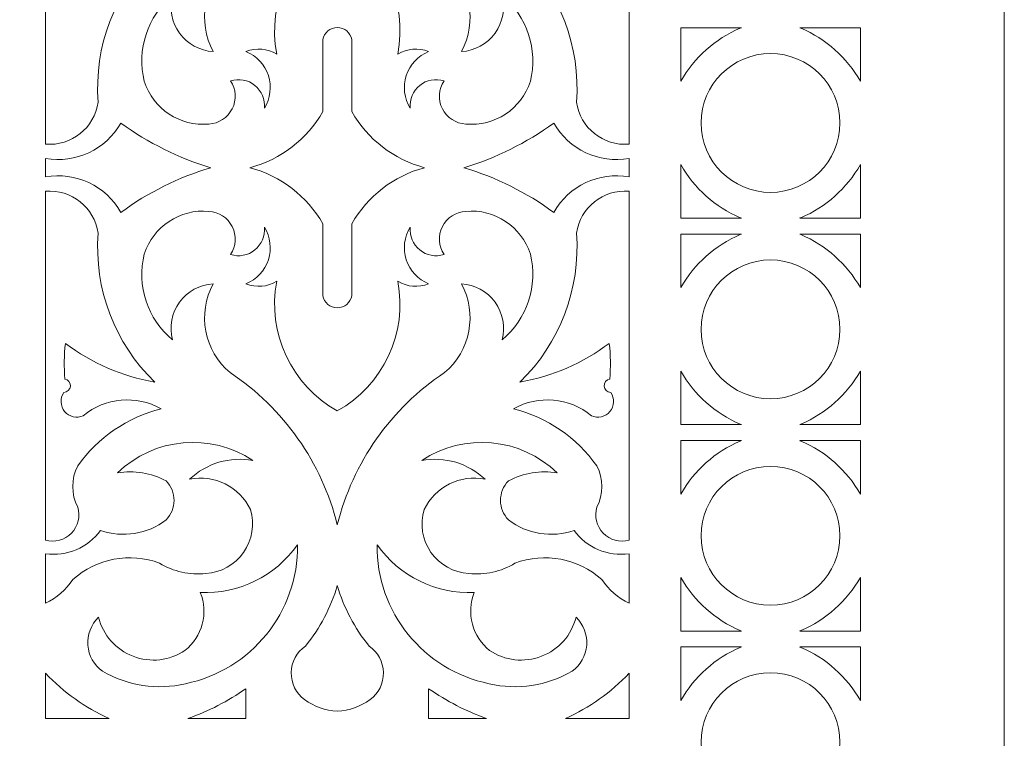
# Model space of a CAD drawing. Units: millimetres. Extents: x -188 to -44, y -113 to 130.
# Drawn here: x -98 to -44, y 60 to 100 of the extents above; entities that cross this region are included whole.
import ezdxf

# ---------------------------------------------------------------- set-up
doc = ezdxf.new("R2010")
doc.units = ezdxf.units.MM
doc.header["$MEASUREMENT"] = 0
doc.layers.add('layer 1', color=7, linetype='Continuous')

msp = doc.modelspace()

# ---------------------------------------------------------------- linework, layer by layer
at = {"layer": 'layer 1', "color": 250, "lineweight": 9}
msp.add_open_spline([(-187.5023, -113.3837), (-187.5023, -113.3837), (-44.0202, -113.3837), (-44.0202, -113.3837), (-44.0202, -113.3837), (-44.0202, -113.3837), (-44.0202, 129.7947), (-44.0202, 129.7947), (-44.0202, 129.7947), (-44.0202, 129.7947), (-187.5023, 129.7947), (-187.5023, 129.7947), (-187.5023, 129.7947), (-187.5023, 129.7947), (-187.5023, -113.3837), (-187.5023, -113.3837)], degree=3, knots=[0, 0, 0, 0, 0.2, 0.2, 0.2, 0.2, 0.4, 0.4, 0.4, 0.4, 0.6, 0.6, 0.6, 0.6, 1, 1, 1, 1], dxfattribs=at)
at = {"layer": 'layer 1', "color": 7, "lineweight": 9}
for points, knots in [([(-90.9881, 103.2929), (-93.2002, 101.1498), (-94.346, 98.1349), (-94.1155, 95.0627), (-94.1155, 95.0627), (-94.3164, 93.6408), (-95.5926, 92.6222), (-97.0236, 92.7436), (-97.0236, 92.7436), (-97.0236, 92.7436), (-97.0236, 112.0398), (-97.0236, 112.0398), (-97.0236, 112.0398), (-96.5109, 112.1778), (-95.9638, 112.0275), (-95.5936, 111.647), (-95.5936, 111.647), (-95.2234, 111.2665), (-95.0882, 110.7152), (-95.2404, 110.2062), (-95.2404, 110.2062), (-95.6122, 109.4931), (-95.6122, 108.6428), (-95.2404, 107.9295), (-95.2404, 107.9295), (-94.1328, 106.358), (-92.4969, 105.2386), (-90.6315, 104.7751), (-90.6315, 104.7751), (-92.007, 103.9945), (-93.7224, 104.1477), (-94.9384, 105.1591), (-94.9384, 105.1591), (-95.2949, 105.3191), (-95.7145, 105.2218), (-95.9641, 104.921), (-95.9641, 104.921), (-96.2137, 104.6203), (-96.232, 104.1901), (-96.0087, 103.8698), (-96.0087, 103.8698), (-95.8184, 103.8618), (-95.6641, 103.7133), (-95.65, 103.5239), (-95.65, 103.5239), (-95.6358, 103.3335), (-95.7667, 103.1637), (-95.9538, 103.1284), (-95.9538, 103.1284), (-96.0055, 102.4709), (-95.9962, 101.8098), (-95.9265, 101.1533), (-95.9265, 101.1533), (-94.4734, 102.2487), (-92.7806, 102.9814), (-90.9881, 103.2929)], [0, 0, 0, 0, 0.0666667, 0.0666667, 0.0666667, 0.0666667, 0.1333333, 0.1333333, 0.1333333, 0.1333333, 0.2, 0.2, 0.2, 0.2, 0.2666667, 0.2666667, 0.2666667, 0.2666667, 0.3333333, 0.3333333, 0.3333333, 0.3333333, 0.4, 0.4, 0.4, 0.4, 0.4666667, 0.4666667, 0.4666667, 0.4666667, 0.5333333, 0.5333333, 0.5333333, 0.5333333, 0.6, 0.6, 0.6, 0.6, 0.6666667, 0.6666667, 0.6666667, 0.6666667, 0.7333333, 0.7333333, 0.7333333, 0.7333333, 0.8, 0.8, 0.8, 0.8, 0.8666667, 0.8666667, 0.8666667, 0.8666667, 1, 1, 1, 1]), ([(-70.7962, 103.2929), (-68.5841, 101.1498), (-67.4381, 98.1349), (-67.6689, 95.0627), (-67.6689, 95.0627), (-67.4682, 93.6408), (-66.192, 92.6222), (-64.7607, 92.7436), (-64.7607, 92.7436), (-64.7607, 92.7436), (-64.7607, 112.0398), (-64.7607, 112.0398), (-64.7607, 112.0398), (-65.2732, 112.1778), (-65.8205, 112.0275), (-66.1907, 111.647), (-66.1907, 111.647), (-66.5609, 111.2665), (-66.6961, 110.7152), (-66.5439, 110.2062), (-66.5439, 110.2062), (-66.1722, 109.4931), (-66.1722, 108.6428), (-66.5439, 107.9295), (-66.5439, 107.9295), (-67.6513, 106.358), (-69.2875, 105.2386), (-71.1529, 104.7751), (-71.1529, 104.7751), (-69.7773, 103.9945), (-68.0617, 104.1477), (-66.8456, 105.1591), (-66.8456, 105.1591), (-66.4895, 105.3191), (-66.0696, 105.2218), (-65.8202, 104.921), (-65.8202, 104.921), (-65.5707, 104.6203), (-65.5526, 104.1901), (-65.7759, 103.8698), (-65.7759, 103.8698), (-65.966, 103.8618), (-66.1205, 103.7133), (-66.1343, 103.5239), (-66.1343, 103.5239), (-66.1486, 103.3335), (-66.0179, 103.1637), (-65.8305, 103.1284), (-65.8305, 103.1284), (-65.7791, 102.4709), (-65.7881, 101.8098), (-65.8581, 101.1533), (-65.8581, 101.1533), (-67.3109, 102.2487), (-69.004, 102.9814), (-70.7962, 103.2929)], [0, 0, 0, 0, 0.0666667, 0.0666667, 0.0666667, 0.0666667, 0.1333333, 0.1333333, 0.1333333, 0.1333333, 0.2, 0.2, 0.2, 0.2, 0.2666667, 0.2666667, 0.2666667, 0.2666667, 0.3333333, 0.3333333, 0.3333333, 0.3333333, 0.4, 0.4, 0.4, 0.4, 0.4666667, 0.4666667, 0.4666667, 0.4666667, 0.5333333, 0.5333333, 0.5333333, 0.5333333, 0.6, 0.6, 0.6, 0.6, 0.6666667, 0.6666667, 0.6666667, 0.6666667, 0.7333333, 0.7333333, 0.7333333, 0.7333333, 0.8, 0.8, 0.8, 0.8, 0.8666667, 0.8666667, 0.8666667, 0.8666667, 1, 1, 1, 1]), ([(-71.7842, 100.9612), (-71.5928, 100.2436), (-71.735, 99.4773), (-72.1715, 98.8766), (-72.1715, 98.8766), (-72.6077, 98.2748), (-73.2919, 97.9023), (-74.0334, 97.8615), (-74.0334, 97.8615), (-73.1374, 99.5119), (-73.5272, 101.5657), (-74.9665, 102.7717), (-74.9665, 102.7717), (-77.9245, 104.7404), (-80.039, 107.7456), (-80.8923, 111.1948), (-80.8923, 111.1948), (-81.7459, 107.7456), (-83.8596, 104.7404), (-86.8181, 102.7717), (-86.8181, 102.7717), (-88.2571, 101.5657), (-88.6469, 99.5119), (-87.7507, 97.8615), (-87.7507, 97.8615), (-88.4924, 97.9023), (-89.1764, 98.2748), (-89.6131, 98.8766), (-89.6131, 98.8766), (-90.0493, 99.4773), (-90.1918, 100.2436), (-90.0001, 100.9612), (-90.0001, 100.9612), (-91.3877, 99.8091), (-91.995, 97.9661), (-91.5643, 96.2158), (-91.5643, 96.2158), (-91.0754, 94.6902), (-89.5928, 93.709), (-87.9975, 93.8557), (-87.9975, 93.8557), (-87.4454, 93.8841), (-86.9508, 94.2054), (-86.7015, 94.699), (-86.7015, 94.699), (-86.4517, 95.1919), (-86.486, 95.7813), (-86.7905, 96.2424), (-86.7905, 96.2424), (-86.33, 96.3891), (-85.8271, 96.2945), (-85.4516, 95.991), (-85.4516, 95.991), (-85.0759, 95.6865), (-84.878, 95.215), (-84.9249, 94.7336), (-84.9249, 94.7336), (-84.588, 95.2717), (-84.5065, 95.9308), (-84.7024, 96.5343), (-84.7024, 96.5343), (-84.898, 97.1386), (-85.3515, 97.6234), (-85.9402, 97.8615), (-85.9402, 97.8615), (-85.3836, 98.088), (-84.7523, 98.0375), (-84.2391, 97.7245), (-84.2391, 97.7245), (-84.7829, 100.5825), (-83.4339, 103.468), (-80.8923, 104.8847), (-80.8923, 104.8847), (-78.3504, 103.468), (-77.0017, 100.5825), (-77.5455, 97.7245), (-77.5455, 97.7245), (-77.032, 98.0375), (-76.401, 98.088), (-75.8444, 97.8615), (-75.8444, 97.8615), (-76.4328, 97.6234), (-76.8863, 97.1386), (-77.0822, 96.5343), (-77.0822, 96.5343), (-77.2779, 95.9308), (-77.1963, 95.2717), (-76.8592, 94.7336), (-76.8592, 94.7336), (-76.9061, 95.215), (-76.7085, 95.6865), (-76.3327, 95.991), (-76.3327, 95.991), (-75.9572, 96.2945), (-75.4541, 96.3891), (-74.9938, 96.2424), (-74.9938, 96.2424), (-75.2986, 95.7813), (-75.3324, 95.1919), (-75.0828, 94.699), (-75.0828, 94.699), (-74.8335, 94.2054), (-74.3389, 93.8841), (-73.7868, 93.8557), (-73.7868, 93.8557), (-72.1915, 93.709), (-70.7086, 94.6902), (-70.2203, 96.2158), (-70.2203, 96.2158), (-69.7894, 97.9661), (-70.3966, 99.8091), (-71.7842, 100.9612)], [0, 0, 0, 0, 0.0344828, 0.0344828, 0.0344828, 0.0344828, 0.0689655, 0.0689655, 0.0689655, 0.0689655, 0.1034483, 0.1034483, 0.1034483, 0.1034483, 0.137931, 0.137931, 0.137931, 0.137931, 0.1724138, 0.1724138, 0.1724138, 0.1724138, 0.2068966, 0.2068966, 0.2068966, 0.2068966, 0.2413793, 0.2413793, 0.2413793, 0.2413793, 0.2758621, 0.2758621, 0.2758621, 0.2758621, 0.3103448, 0.3103448, 0.3103448, 0.3103448, 0.3448276, 0.3448276, 0.3448276, 0.3448276, 0.3793103, 0.3793103, 0.3793103, 0.3793103, 0.4137931, 0.4137931, 0.4137931, 0.4137931, 0.4482759, 0.4482759, 0.4482759, 0.4482759, 0.4827586, 0.4827586, 0.4827586, 0.4827586, 0.5172414, 0.5172414, 0.5172414, 0.5172414, 0.5517241, 0.5517241, 0.5517241, 0.5517241, 0.5862069, 0.5862069, 0.5862069, 0.5862069, 0.6206897, 0.6206897, 0.6206897, 0.6206897, 0.6551724, 0.6551724, 0.6551724, 0.6551724, 0.6896552, 0.6896552, 0.6896552, 0.6896552, 0.7241379, 0.7241379, 0.7241379, 0.7241379, 0.7586207, 0.7586207, 0.7586207, 0.7586207, 0.7931034, 0.7931034, 0.7931034, 0.7931034, 0.8275862, 0.8275862, 0.8275862, 0.8275862, 0.862069, 0.862069, 0.862069, 0.862069, 0.8965517, 0.8965517, 0.8965517, 0.8965517, 0.9310345, 0.9310345, 0.9310345, 0.9310345, 1, 1, 1, 1]), ([(-76.0636, 91.4418), (-77.7672, 91.8968), (-79.219, 93.0124), (-80.0967, 94.5415), (-80.0967, 94.5415), (-80.0967, 94.5415), (-80.0967, 98.5199), (-80.0967, 98.5199), (-80.0967, 98.5199), (-80.1601, 98.9084), (-80.499, 99.1906), (-80.8923, 99.1836), (-80.8923, 99.1836), (-81.2853, 99.1906), (-81.6245, 98.9084), (-81.6877, 98.5199), (-81.6877, 98.5199), (-81.6877, 98.5199), (-81.6877, 94.5415), (-81.6877, 94.5415), (-81.6877, 94.5415), (-82.5653, 93.0124), (-84.0171, 91.8968), (-85.7207, 91.4418), (-85.7207, 91.4418), (-84.0171, 90.987), (-82.5653, 89.8713), (-81.6877, 88.3413), (-81.6877, 88.3413), (-81.6877, 88.3413), (-81.6877, 84.3639), (-81.6877, 84.3639), (-81.6877, 84.3639), (-81.6245, 83.9753), (-81.2853, 83.6932), (-80.8923, 83.6992), (-80.8923, 83.6992), (-80.499, 83.6932), (-80.1601, 83.9753), (-80.0967, 84.3639), (-80.0967, 84.3639), (-80.0967, 84.3639), (-80.0967, 88.3413), (-80.0967, 88.3413), (-80.0967, 88.3413), (-79.219, 89.8713), (-77.7672, 90.987), (-76.0636, 91.4418)], [0, 0, 0, 0, 0.0769231, 0.0769231, 0.0769231, 0.0769231, 0.1538462, 0.1538462, 0.1538462, 0.1538462, 0.2307692, 0.2307692, 0.2307692, 0.2307692, 0.3076923, 0.3076923, 0.3076923, 0.3076923, 0.3846154, 0.3846154, 0.3846154, 0.3846154, 0.4615385, 0.4615385, 0.4615385, 0.4615385, 0.5384615, 0.5384615, 0.5384615, 0.5384615, 0.6153846, 0.6153846, 0.6153846, 0.6153846, 0.6923077, 0.6923077, 0.6923077, 0.6923077, 0.7692308, 0.7692308, 0.7692308, 0.7692308, 0.8461538, 0.8461538, 0.8461538, 0.8461538, 1, 1, 1, 1]), ([(-61.9063, 96.2193), (-61.9063, 96.2193), (-61.9056, 99.1826), (-61.9056, 99.1826), (-61.9056, 99.1826), (-61.9056, 99.1826), (-58.5527, 99.1826), (-58.5527, 99.1826), (-58.5527, 99.1826), (-58.5736, 99.173), (-58.5944, 99.1633), (-58.6149, 99.1535), (-58.6149, 99.1535), (-60.004, 98.5623), (-61.1604, 97.5316), (-61.9063, 96.2193)], [0, 0, 0, 0, 0.2, 0.2, 0.2, 0.2, 0.4, 0.4, 0.4, 0.4, 0.6, 0.6, 0.6, 0.6, 1, 1, 1, 1]), ([(-51.9773, 96.2193), (-51.9773, 96.2193), (-51.9778, 99.1826), (-51.9778, 99.1826), (-51.9778, 99.1826), (-51.9778, 99.1826), (-55.3306, 99.1826), (-55.3306, 99.1826), (-55.3306, 99.1826), (-55.31, 99.173), (-55.2892, 99.1633), (-55.2684, 99.1535), (-55.2684, 99.1535), (-53.8795, 98.5623), (-52.7235, 97.5316), (-51.9773, 96.2193)], [0, 0, 0, 0, 0.2, 0.2, 0.2, 0.2, 0.4, 0.4, 0.4, 0.4, 0.6, 0.6, 0.6, 0.6, 1, 1, 1, 1]), ([(-56.9417, 97.7519), (-59.0612, 97.7519), (-60.7796, 96.0334), (-60.7796, 93.9142), (-60.7796, 93.9142), (-60.7796, 91.7939), (-59.0612, 90.0765), (-56.9417, 90.0765), (-56.9417, 90.0765), (-54.8222, 90.0765), (-53.104, 91.7939), (-53.104, 93.9142), (-53.104, 93.9142), (-53.104, 96.0334), (-54.8222, 97.7519), (-56.9417, 97.7519)], [0, 0, 0, 0, 0.2, 0.2, 0.2, 0.2, 0.4, 0.4, 0.4, 0.4, 0.6, 0.6, 0.6, 0.6, 1, 1, 1, 1]), ([(-97.0236, 91.956), (-95.3596, 91.656), (-93.6873, 92.4401), (-92.8536, 93.9107), (-92.8536, 93.9107), (-91.3511, 92.8108), (-89.6715, 91.9763), (-87.8879, 91.4418), (-87.8879, 91.4418), (-89.6715, 90.9075), (-91.3511, 90.072), (-92.8536, 88.9721), (-92.8536, 88.9721), (-93.6873, 90.4437), (-95.3596, 91.2278), (-97.0236, 90.9268), (-97.0236, 90.9268), (-97.0236, 90.9268), (-97.0236, 91.956), (-97.0236, 91.956)], [0, 0, 0, 0, 0.1666667, 0.1666667, 0.1666667, 0.1666667, 0.3333333, 0.3333333, 0.3333333, 0.3333333, 0.5, 0.5, 0.5, 0.5, 0.6666667, 0.6666667, 0.6666667, 0.6666667, 1, 1, 1, 1]), ([(-64.7607, 91.956), (-66.4247, 91.656), (-68.097, 92.4401), (-68.9308, 93.9107), (-68.9308, 93.9107), (-70.4335, 92.8108), (-72.1128, 91.9763), (-73.8964, 91.4418), (-73.8964, 91.4418), (-72.1128, 90.9075), (-70.4335, 90.072), (-68.9308, 88.9721), (-68.9308, 88.9721), (-68.097, 90.4437), (-66.4247, 91.2278), (-64.7607, 90.9268), (-64.7607, 90.9268), (-64.7607, 90.9268), (-64.7607, 91.956), (-64.7607, 91.956)], [0, 0, 0, 0, 0.1666667, 0.1666667, 0.1666667, 0.1666667, 0.3333333, 0.3333333, 0.3333333, 0.3333333, 0.5, 0.5, 0.5, 0.5, 0.6666667, 0.6666667, 0.6666667, 0.6666667, 1, 1, 1, 1]), ([(-61.9063, 91.6083), (-61.9063, 91.6083), (-61.9056, 88.6448), (-61.9056, 88.6448), (-61.9056, 88.6448), (-61.9056, 88.6448), (-58.5527, 88.6448), (-58.5527, 88.6448), (-58.5527, 88.6448), (-58.5736, 88.6545), (-58.5944, 88.6643), (-58.6149, 88.6749), (-58.6149, 88.6749), (-60.004, 89.2661), (-61.1604, 90.2967), (-61.9063, 91.6083)], [0, 0, 0, 0, 0.2, 0.2, 0.2, 0.2, 0.4, 0.4, 0.4, 0.4, 0.6, 0.6, 0.6, 0.6, 1, 1, 1, 1]), ([(-51.9773, 91.6083), (-51.9773, 91.6083), (-51.9778, 88.6448), (-51.9778, 88.6448), (-51.9778, 88.6448), (-51.9778, 88.6448), (-55.3306, 88.6448), (-55.3306, 88.6448), (-55.3306, 88.6448), (-55.31, 88.6545), (-55.2892, 88.6643), (-55.2684, 88.6749), (-55.2684, 88.6749), (-53.8795, 89.2661), (-52.7235, 90.2967), (-51.9773, 91.6083)], [0, 0, 0, 0, 0.2, 0.2, 0.2, 0.2, 0.4, 0.4, 0.4, 0.4, 0.6, 0.6, 0.6, 0.6, 1, 1, 1, 1]), ([(-90.9881, 79.5898), (-93.2002, 81.7332), (-94.346, 84.7486), (-94.1155, 87.82), (-94.1155, 87.82), (-94.3164, 89.242), (-95.5926, 90.2606), (-97.0236, 90.1402), (-97.0236, 90.1402), (-97.0236, 90.1402), (-97.0236, 70.844), (-97.0236, 70.844), (-97.0236, 70.844), (-96.5109, 70.7057), (-95.9638, 70.8562), (-95.5936, 71.236), (-95.5936, 71.236), (-95.2234, 71.6163), (-95.0882, 72.1676), (-95.2404, 72.6765), (-95.2404, 72.6765), (-95.6122, 73.3896), (-95.6122, 74.2399), (-95.2404, 74.9533), (-95.2404, 74.9533), (-94.1328, 76.5247), (-92.4969, 77.6449), (-90.6315, 78.1087), (-90.6315, 78.1087), (-92.007, 78.889), (-93.7224, 78.736), (-94.9384, 77.7247), (-94.9384, 77.7247), (-95.2949, 77.5637), (-95.7145, 77.6617), (-95.9641, 77.9617), (-95.9641, 77.9617), (-96.2137, 78.2627), (-96.232, 78.6936), (-96.0087, 79.0139), (-96.0087, 79.0139), (-95.8184, 79.021), (-95.6641, 79.1697), (-95.65, 79.3598), (-95.65, 79.3598), (-95.6358, 79.5492), (-95.7667, 79.719), (-95.9538, 79.7544), (-95.9538, 79.7544), (-96.0055, 80.4128), (-95.9962, 81.0737), (-95.9265, 81.7294), (-95.9265, 81.7294), (-94.4734, 80.635), (-92.7806, 79.9014), (-90.9881, 79.5898)], [0, 0, 0, 0, 0.0666667, 0.0666667, 0.0666667, 0.0666667, 0.1333333, 0.1333333, 0.1333333, 0.1333333, 0.2, 0.2, 0.2, 0.2, 0.2666667, 0.2666667, 0.2666667, 0.2666667, 0.3333333, 0.3333333, 0.3333333, 0.3333333, 0.4, 0.4, 0.4, 0.4, 0.4666667, 0.4666667, 0.4666667, 0.4666667, 0.5333333, 0.5333333, 0.5333333, 0.5333333, 0.6, 0.6, 0.6, 0.6, 0.6666667, 0.6666667, 0.6666667, 0.6666667, 0.7333333, 0.7333333, 0.7333333, 0.7333333, 0.8, 0.8, 0.8, 0.8, 0.8666667, 0.8666667, 0.8666667, 0.8666667, 1, 1, 1, 1]), ([(-70.7962, 79.5898), (-68.5841, 81.7332), (-67.4381, 84.7486), (-67.6689, 87.82), (-67.6689, 87.82), (-67.4682, 89.242), (-66.192, 90.2606), (-64.7607, 90.1402), (-64.7607, 90.1402), (-64.7607, 90.1402), (-64.7607, 70.844), (-64.7607, 70.844), (-64.7607, 70.844), (-65.2732, 70.7057), (-65.8205, 70.8562), (-66.1907, 71.236), (-66.1907, 71.236), (-66.5609, 71.6163), (-66.6961, 72.1676), (-66.5439, 72.6765), (-66.5439, 72.6765), (-66.1722, 73.3896), (-66.1722, 74.2399), (-66.5439, 74.9533), (-66.5439, 74.9533), (-67.6513, 76.5247), (-69.2875, 77.6449), (-71.1529, 78.1087), (-71.1529, 78.1087), (-69.7773, 78.889), (-68.0617, 78.736), (-66.8456, 77.7247), (-66.8456, 77.7247), (-66.4895, 77.5637), (-66.0696, 77.6617), (-65.8202, 77.9617), (-65.8202, 77.9617), (-65.5707, 78.2627), (-65.5526, 78.6936), (-65.7759, 79.0139), (-65.7759, 79.0139), (-65.966, 79.021), (-66.1205, 79.1697), (-66.1343, 79.3598), (-66.1343, 79.3598), (-66.1486, 79.5492), (-66.0179, 79.719), (-65.8305, 79.7544), (-65.8305, 79.7544), (-65.7791, 80.4128), (-65.7881, 81.0737), (-65.8581, 81.7294), (-65.8581, 81.7294), (-67.3109, 80.635), (-69.004, 79.9014), (-70.7962, 79.5898)], [0, 0, 0, 0, 0.0666667, 0.0666667, 0.0666667, 0.0666667, 0.1333333, 0.1333333, 0.1333333, 0.1333333, 0.2, 0.2, 0.2, 0.2, 0.2666667, 0.2666667, 0.2666667, 0.2666667, 0.3333333, 0.3333333, 0.3333333, 0.3333333, 0.4, 0.4, 0.4, 0.4, 0.4666667, 0.4666667, 0.4666667, 0.4666667, 0.5333333, 0.5333333, 0.5333333, 0.5333333, 0.6, 0.6, 0.6, 0.6, 0.6666667, 0.6666667, 0.6666667, 0.6666667, 0.7333333, 0.7333333, 0.7333333, 0.7333333, 0.8, 0.8, 0.8, 0.8, 0.8666667, 0.8666667, 0.8666667, 0.8666667, 1, 1, 1, 1]), ([(-71.7842, 81.9215), (-71.5928, 82.6402), (-71.735, 83.4055), (-72.1715, 84.0072), (-72.1715, 84.0072), (-72.6077, 84.6079), (-73.2919, 84.9807), (-74.0334, 85.022), (-74.0334, 85.022), (-73.1374, 83.3718), (-73.5272, 81.3181), (-74.9665, 80.1111), (-74.9665, 80.1111), (-77.9245, 78.1431), (-80.039, 75.1381), (-80.8923, 71.689), (-80.8923, 71.689), (-81.7459, 75.1381), (-83.8596, 78.1431), (-86.8181, 80.1111), (-86.8181, 80.1111), (-88.2571, 81.3181), (-88.6469, 83.3718), (-87.7507, 85.022), (-87.7507, 85.022), (-88.4924, 84.9807), (-89.1764, 84.6079), (-89.6131, 84.0072), (-89.6131, 84.0072), (-90.0493, 83.4055), (-90.1918, 82.6402), (-90.0001, 81.9215), (-90.0001, 81.9215), (-91.3877, 83.0736), (-91.995, 84.9169), (-91.5643, 86.668), (-91.5643, 86.668), (-91.0754, 88.1935), (-89.5928, 89.1748), (-87.9975, 89.028), (-87.9975, 89.028), (-87.4454, 88.9997), (-86.9508, 88.6776), (-86.7015, 88.1847), (-86.7015, 88.1847), (-86.4517, 87.6909), (-86.486, 87.1017), (-86.7905, 86.6406), (-86.7905, 86.6406), (-86.33, 86.4947), (-85.8271, 86.5892), (-85.4516, 86.8927), (-85.4516, 86.8927), (-85.0759, 87.1962), (-84.878, 87.6688), (-84.9249, 88.1491), (-84.9249, 88.1491), (-84.588, 87.6121), (-84.5065, 86.9519), (-84.7024, 86.3484), (-84.7024, 86.3484), (-84.898, 85.7452), (-85.3515, 85.2593), (-85.9402, 85.022), (-85.9402, 85.022), (-85.3836, 84.7948), (-84.7523, 84.846), (-84.2391, 85.1592), (-84.2391, 85.1592), (-84.7829, 82.3003), (-83.4339, 79.4155), (-80.8923, 77.9988), (-80.8923, 77.9988), (-78.3504, 79.4155), (-77.0017, 82.3003), (-77.5455, 85.1592), (-77.5455, 85.1592), (-77.032, 84.846), (-76.401, 84.7948), (-75.8444, 85.022), (-75.8444, 85.022), (-76.4328, 85.2593), (-76.8863, 85.7452), (-77.0822, 86.3484), (-77.0822, 86.3484), (-77.2779, 86.9519), (-77.1963, 87.6121), (-76.8592, 88.1491), (-76.8592, 88.1491), (-76.9061, 87.6688), (-76.7085, 87.1962), (-76.3327, 86.8927), (-76.3327, 86.8927), (-75.9572, 86.5892), (-75.4541, 86.4947), (-74.9938, 86.6406), (-74.9938, 86.6406), (-75.2986, 87.1017), (-75.3324, 87.6909), (-75.0828, 88.1847), (-75.0828, 88.1847), (-74.8335, 88.6776), (-74.3389, 88.9997), (-73.7868, 89.028), (-73.7868, 89.028), (-72.1915, 89.1748), (-70.7086, 88.1935), (-70.2203, 86.668), (-70.2203, 86.668), (-69.7894, 84.9169), (-70.3966, 83.0736), (-71.7842, 81.9215)], [0, 0, 0, 0, 0.0344828, 0.0344828, 0.0344828, 0.0344828, 0.0689655, 0.0689655, 0.0689655, 0.0689655, 0.1034483, 0.1034483, 0.1034483, 0.1034483, 0.137931, 0.137931, 0.137931, 0.137931, 0.1724138, 0.1724138, 0.1724138, 0.1724138, 0.2068966, 0.2068966, 0.2068966, 0.2068966, 0.2413793, 0.2413793, 0.2413793, 0.2413793, 0.2758621, 0.2758621, 0.2758621, 0.2758621, 0.3103448, 0.3103448, 0.3103448, 0.3103448, 0.3448276, 0.3448276, 0.3448276, 0.3448276, 0.3793103, 0.3793103, 0.3793103, 0.3793103, 0.4137931, 0.4137931, 0.4137931, 0.4137931, 0.4482759, 0.4482759, 0.4482759, 0.4482759, 0.4827586, 0.4827586, 0.4827586, 0.4827586, 0.5172414, 0.5172414, 0.5172414, 0.5172414, 0.5517241, 0.5517241, 0.5517241, 0.5517241, 0.5862069, 0.5862069, 0.5862069, 0.5862069, 0.6206897, 0.6206897, 0.6206897, 0.6206897, 0.6551724, 0.6551724, 0.6551724, 0.6551724, 0.6896552, 0.6896552, 0.6896552, 0.6896552, 0.7241379, 0.7241379, 0.7241379, 0.7241379, 0.7586207, 0.7586207, 0.7586207, 0.7586207, 0.7931034, 0.7931034, 0.7931034, 0.7931034, 0.8275862, 0.8275862, 0.8275862, 0.8275862, 0.862069, 0.862069, 0.862069, 0.862069, 0.8965517, 0.8965517, 0.8965517, 0.8965517, 0.9310345, 0.9310345, 0.9310345, 0.9310345, 1, 1, 1, 1]), ([(-61.9063, 84.8081), (-61.9063, 84.8081), (-61.9056, 87.7714), (-61.9056, 87.7714), (-61.9056, 87.7714), (-61.9056, 87.7714), (-58.5527, 87.7714), (-58.5527, 87.7714), (-58.5527, 87.7714), (-58.5736, 87.7616), (-58.5944, 87.7521), (-58.6149, 87.7413), (-58.6149, 87.7413), (-60.004, 87.1503), (-61.1604, 86.1194), (-61.9063, 84.8081)], [0, 0, 0, 0, 0.2, 0.2, 0.2, 0.2, 0.4, 0.4, 0.4, 0.4, 0.6, 0.6, 0.6, 0.6, 1, 1, 1, 1]), ([(-51.9773, 84.8081), (-51.9773, 84.8081), (-51.9778, 87.7714), (-51.9778, 87.7714), (-51.9778, 87.7714), (-51.9778, 87.7714), (-55.3306, 87.7714), (-55.3306, 87.7714), (-55.3306, 87.7714), (-55.31, 87.7616), (-55.2892, 87.7521), (-55.2684, 87.7413), (-55.2684, 87.7413), (-53.8795, 87.1503), (-52.7235, 86.1194), (-51.9773, 84.8081)], [0, 0, 0, 0, 0.2, 0.2, 0.2, 0.2, 0.4, 0.4, 0.4, 0.4, 0.6, 0.6, 0.6, 0.6, 1, 1, 1, 1]), ([(-56.9417, 86.3396), (-59.0612, 86.3396), (-60.7796, 84.6222), (-60.7796, 82.502), (-60.7796, 82.502), (-60.7796, 80.3827), (-59.0612, 78.6653), (-56.9417, 78.6653), (-56.9417, 78.6653), (-54.8222, 78.6653), (-53.104, 80.3827), (-53.104, 82.502), (-53.104, 82.502), (-53.104, 84.6222), (-54.8222, 86.3396), (-56.9417, 86.3396)], [0, 0, 0, 0, 0.2, 0.2, 0.2, 0.2, 0.4, 0.4, 0.4, 0.4, 0.6, 0.6, 0.6, 0.6, 1, 1, 1, 1]), ([(-61.9063, 80.1969), (-61.9063, 80.1969), (-61.9056, 77.2336), (-61.9056, 77.2336), (-61.9056, 77.2336), (-61.9056, 77.2336), (-58.5527, 77.2336), (-58.5527, 77.2336), (-58.5527, 77.2336), (-58.5736, 77.2433), (-58.5944, 77.2529), (-58.6149, 77.2627), (-58.6149, 77.2627), (-60.004, 77.8546), (-61.1604, 78.8848), (-61.9063, 80.1969)], [0, 0, 0, 0, 0.2, 0.2, 0.2, 0.2, 0.4, 0.4, 0.4, 0.4, 0.6, 0.6, 0.6, 0.6, 1, 1, 1, 1]), ([(-51.9773, 80.1969), (-51.9773, 80.1969), (-51.9778, 77.2336), (-51.9778, 77.2336), (-51.9778, 77.2336), (-51.9778, 77.2336), (-55.3306, 77.2336), (-55.3306, 77.2336), (-55.3306, 77.2336), (-55.31, 77.2433), (-55.2892, 77.2529), (-55.2684, 77.2627), (-55.2684, 77.2627), (-53.8795, 77.8546), (-52.7235, 78.8848), (-51.9773, 80.1969)], [0, 0, 0, 0, 0.2, 0.2, 0.2, 0.2, 0.4, 0.4, 0.4, 0.4, 0.6, 0.6, 0.6, 0.6, 1, 1, 1, 1]), ([(-93.9783, 71.3872), (-92.7512, 70.9588), (-91.3907, 71.1758), (-90.3568, 71.9631), (-90.3568, 71.9631), (-89.7679, 72.5659), (-89.7679, 73.5276), (-90.3568, 74.1303), (-90.3568, 74.1303), (-91.1815, 74.5647), (-92.1257, 74.7195), (-93.0457, 74.5693), (-93.0457, 74.5693), (-91.0182, 76.5247), (-87.905, 76.8097), (-85.5557, 75.255), (-85.5557, 75.255), (-86.8259, 75.484), (-88.1284, 75.0975), (-89.0676, 74.2126), (-89.0676, 74.2126), (-87.6915, 74.4983), (-86.2984, 73.8082), (-85.6932, 72.5393), (-85.6932, 72.5393), (-85.4504, 71.7341), (-85.5893, 70.8615), (-86.0709, 70.1722), (-86.0709, 70.1722), (-86.552, 69.482), (-87.3225, 69.0503), (-88.1623, 69.0006), (-88.1623, 69.0006), (-89.0533, 68.9033), (-89.9512, 69.106), (-90.7137, 69.5758), (-90.7137, 69.5758), (-92.3582, 70.1848), (-94.2045, 69.8361), (-95.5149, 68.6708), (-95.5149, 68.6708), (-95.8903, 68.1069), (-96.4118, 67.6539), (-97.0236, 67.3619), (-97.0236, 67.3619), (-97.0236, 67.3619), (-97.0236, 70.0952), (-97.0236, 70.0952), (-97.0236, 70.0952), (-95.848, 69.9317), (-94.6778, 70.4281), (-93.9783, 71.3872)], [0, 0, 0, 0, 0.0714286, 0.0714286, 0.0714286, 0.0714286, 0.1428571, 0.1428571, 0.1428571, 0.1428571, 0.2142857, 0.2142857, 0.2142857, 0.2142857, 0.2857143, 0.2857143, 0.2857143, 0.2857143, 0.3571429, 0.3571429, 0.3571429, 0.3571429, 0.4285714, 0.4285714, 0.4285714, 0.4285714, 0.5, 0.5, 0.5, 0.5, 0.5714286, 0.5714286, 0.5714286, 0.5714286, 0.6428571, 0.6428571, 0.6428571, 0.6428571, 0.7142857, 0.7142857, 0.7142857, 0.7142857, 0.7857143, 0.7857143, 0.7857143, 0.7857143, 0.8571429, 0.8571429, 0.8571429, 0.8571429, 1, 1, 1, 1]), ([(-67.8061, 71.3872), (-69.0334, 70.9588), (-70.3936, 71.1758), (-71.4273, 71.9631), (-71.4273, 71.9631), (-72.0167, 72.5659), (-72.0167, 73.5276), (-71.4273, 74.1303), (-71.4273, 74.1303), (-70.6025, 74.5647), (-69.6589, 74.7195), (-68.7389, 74.5693), (-68.7389, 74.5693), (-70.7666, 76.5247), (-73.8794, 76.8097), (-76.2284, 75.255), (-76.2284, 75.255), (-74.9589, 75.484), (-73.6561, 75.0975), (-72.7165, 74.2126), (-72.7165, 74.2126), (-74.0926, 74.4983), (-75.4859, 73.8082), (-76.0912, 72.5393), (-76.0912, 72.5393), (-76.3342, 71.7341), (-76.1948, 70.8615), (-75.7137, 70.1722), (-75.7137, 70.1722), (-75.2323, 69.482), (-74.4618, 69.0503), (-73.6218, 69.0006), (-73.6218, 69.0006), (-72.7311, 68.9033), (-71.8334, 69.106), (-71.0706, 69.5758), (-71.0706, 69.5758), (-69.4259, 70.1848), (-67.5798, 69.8361), (-66.2695, 68.6708), (-66.2695, 68.6708), (-65.8937, 68.1069), (-65.3725, 67.6539), (-64.7607, 67.3619), (-64.7607, 67.3619), (-64.7607, 67.3619), (-64.7607, 70.0952), (-64.7607, 70.0952), (-64.7607, 70.0952), (-65.9364, 69.9317), (-67.1062, 70.4281), (-67.8061, 71.3872)], [0, 0, 0, 0, 0.0714286, 0.0714286, 0.0714286, 0.0714286, 0.1428571, 0.1428571, 0.1428571, 0.1428571, 0.2142857, 0.2142857, 0.2142857, 0.2142857, 0.2857143, 0.2857143, 0.2857143, 0.2857143, 0.3571429, 0.3571429, 0.3571429, 0.3571429, 0.4285714, 0.4285714, 0.4285714, 0.4285714, 0.5, 0.5, 0.5, 0.5, 0.5714286, 0.5714286, 0.5714286, 0.5714286, 0.6428571, 0.6428571, 0.6428571, 0.6428571, 0.7142857, 0.7142857, 0.7142857, 0.7142857, 0.7857143, 0.7857143, 0.7857143, 0.7857143, 0.8571429, 0.8571429, 0.8571429, 0.8571429, 1, 1, 1, 1]), ([(-61.9063, 73.3959), (-61.9063, 73.3959), (-61.9056, 76.3592), (-61.9056, 76.3592), (-61.9056, 76.3592), (-61.9056, 76.3592), (-58.5527, 76.3592), (-58.5527, 76.3592), (-58.5527, 76.3592), (-58.5736, 76.3504), (-58.5944, 76.3406), (-58.6149, 76.3301), (-58.6149, 76.3301), (-60.004, 75.7389), (-61.1604, 74.7082), (-61.9063, 73.3959)], [0, 0, 0, 0, 0.2, 0.2, 0.2, 0.2, 0.4, 0.4, 0.4, 0.4, 0.6, 0.6, 0.6, 0.6, 1, 1, 1, 1]), ([(-51.9773, 73.3959), (-51.9773, 73.3959), (-51.9778, 76.3592), (-51.9778, 76.3592), (-51.9778, 76.3592), (-51.9778, 76.3592), (-55.3306, 76.3592), (-55.3306, 76.3592), (-55.3306, 76.3592), (-55.31, 76.3504), (-55.2892, 76.3406), (-55.2684, 76.3301), (-55.2684, 76.3301), (-53.8795, 75.7389), (-52.7235, 74.7082), (-51.9773, 73.3959)], [0, 0, 0, 0, 0.2, 0.2, 0.2, 0.2, 0.4, 0.4, 0.4, 0.4, 0.6, 0.6, 0.6, 0.6, 1, 1, 1, 1]), ([(-56.9417, 74.9284), (-59.0612, 74.9284), (-60.7796, 73.211), (-60.7796, 71.0908), (-60.7796, 71.0908), (-60.7796, 68.9715), (-59.0612, 67.2531), (-56.9417, 67.2531), (-56.9417, 67.2531), (-54.8222, 67.2531), (-53.104, 68.9715), (-53.104, 71.0908), (-53.104, 71.0908), (-53.104, 73.211), (-54.8222, 74.9284), (-56.9417, 74.9284)], [0, 0, 0, 0, 0.2, 0.2, 0.2, 0.2, 0.4, 0.4, 0.4, 0.4, 0.6, 0.6, 0.6, 0.6, 1, 1, 1, 1]), ([(-94.0881, 66.5859), (-93.8421, 65.5976), (-93.1297, 64.7915), (-92.1796, 64.425), (-92.1796, 64.425), (-91.2289, 64.0595), (-90.1599, 64.1799), (-89.3144, 64.7481), (-89.3144, 64.7481), (-88.3532, 65.5126), (-88.0075, 66.8176), (-88.4643, 67.9574), (-88.4643, 67.9574), (-86.3408, 67.8664), (-84.3164, 68.8581), (-83.0868, 70.5916), (-83.0868, 70.5916), (-83.0499, 66.8771), (-85.6488, 63.657), (-89.287, 62.9102), (-89.287, 62.9102), (-90.8459, 62.5465), (-92.4848, 62.7916), (-93.8689, 63.596), (-93.8689, 63.596), (-94.34, 63.9331), (-94.6367, 64.4614), (-94.6791, 65.04), (-94.6791, 65.04), (-94.7215, 65.6169), (-94.505, 66.1833), (-94.0881, 66.5859)], [0, 0, 0, 0, 0.1111111, 0.1111111, 0.1111111, 0.1111111, 0.2222222, 0.2222222, 0.2222222, 0.2222222, 0.3333333, 0.3333333, 0.3333333, 0.3333333, 0.4444444, 0.4444444, 0.4444444, 0.4444444, 0.5555556, 0.5555556, 0.5555556, 0.5555556, 0.6666667, 0.6666667, 0.6666667, 0.6666667, 0.7777778, 0.7777778, 0.7777778, 0.7777778, 1, 1, 1, 1]), ([(-67.6964, 66.5859), (-67.9423, 65.5976), (-68.6544, 64.7915), (-69.6048, 64.425), (-69.6048, 64.425), (-70.5551, 64.0595), (-71.6247, 64.1799), (-72.47, 64.7481), (-72.47, 64.7481), (-73.4314, 65.5126), (-73.777, 66.8176), (-73.32, 67.9574), (-73.32, 67.9574), (-75.4435, 67.8664), (-77.468, 68.8581), (-78.6975, 70.5916), (-78.6975, 70.5916), (-78.7344, 66.8771), (-76.1353, 63.657), (-72.4971, 62.9102), (-72.4971, 62.9102), (-70.9387, 62.5465), (-69.2995, 62.7916), (-67.9159, 63.596), (-67.9159, 63.596), (-67.4449, 63.9331), (-67.1479, 64.4614), (-67.1052, 65.04), (-67.1052, 65.04), (-67.0629, 65.6169), (-67.2796, 66.1833), (-67.6964, 66.5859)], [0, 0, 0, 0, 0.1111111, 0.1111111, 0.1111111, 0.1111111, 0.2222222, 0.2222222, 0.2222222, 0.2222222, 0.3333333, 0.3333333, 0.3333333, 0.3333333, 0.4444444, 0.4444444, 0.4444444, 0.4444444, 0.5555556, 0.5555556, 0.5555556, 0.5555556, 0.6666667, 0.6666667, 0.6666667, 0.6666667, 0.7777778, 0.7777778, 0.7777778, 0.7777778, 1, 1, 1, 1]), ([(-61.9063, 68.7857), (-61.9063, 68.7857), (-61.9056, 65.8224), (-61.9056, 65.8224), (-61.9056, 65.8224), (-61.9056, 65.8224), (-58.5527, 65.8224), (-58.5527, 65.8224), (-58.5527, 65.8224), (-58.5736, 65.8319), (-58.5944, 65.8417), (-58.6149, 65.8515), (-58.6149, 65.8515), (-60.004, 66.4427), (-61.1604, 67.4733), (-61.9063, 68.7857)], [0, 0, 0, 0, 0.2, 0.2, 0.2, 0.2, 0.4, 0.4, 0.4, 0.4, 0.6, 0.6, 0.6, 0.6, 1, 1, 1, 1]), ([(-51.9773, 68.7857), (-51.9773, 68.7857), (-51.9778, 65.8224), (-51.9778, 65.8224), (-51.9778, 65.8224), (-51.9778, 65.8224), (-55.3306, 65.8224), (-55.3306, 65.8224), (-55.3306, 65.8224), (-55.31, 65.8319), (-55.2892, 65.8417), (-55.2684, 65.8515), (-55.2684, 65.8515), (-53.8795, 66.4427), (-52.7235, 67.4733), (-51.9773, 68.7857)], [0, 0, 0, 0, 0.2, 0.2, 0.2, 0.2, 0.4, 0.4, 0.4, 0.4, 0.6, 0.6, 0.6, 0.6, 1, 1, 1, 1]), ([(-79.0813, 62.0323), (-78.6082, 62.382), (-78.3338, 62.9393), (-78.3444, 63.5278), (-78.3444, 63.5278), (-78.3557, 64.1162), (-78.6504, 64.663), (-79.1362, 64.9949), (-79.1362, 64.9949), (-79.9369, 65.9834), (-80.5336, 67.1212), (-80.8923, 68.3424), (-80.8923, 68.3424), (-81.2507, 67.1212), (-81.8477, 65.9834), (-82.6478, 64.9949), (-82.6478, 64.9949), (-83.1339, 64.663), (-83.4287, 64.1162), (-83.4397, 63.5278), (-83.4397, 63.5278), (-83.4507, 62.9393), (-83.1761, 62.382), (-82.7028, 62.0323), (-82.7028, 62.0323), (-82.177, 61.642), (-81.5462, 61.4183), (-80.8923, 61.3907), (-80.8923, 61.3907), (-80.2381, 61.4183), (-79.6073, 61.642), (-79.0813, 62.0323)], [0, 0, 0, 0, 0.1111111, 0.1111111, 0.1111111, 0.1111111, 0.2222222, 0.2222222, 0.2222222, 0.2222222, 0.3333333, 0.3333333, 0.3333333, 0.3333333, 0.4444444, 0.4444444, 0.4444444, 0.4444444, 0.5555556, 0.5555556, 0.5555556, 0.5555556, 0.6666667, 0.6666667, 0.6666667, 0.6666667, 0.7777778, 0.7777778, 0.7777778, 0.7777778, 1, 1, 1, 1]), ([(-61.9063, 61.9847), (-61.9063, 61.9847), (-61.9056, 64.948), (-61.9056, 64.948), (-61.9056, 64.948), (-61.9056, 64.948), (-58.5527, 64.948), (-58.5527, 64.948), (-58.5527, 64.948), (-58.5736, 64.9382), (-58.5944, 64.9287), (-58.6149, 64.9189), (-58.6149, 64.9189), (-60.004, 64.3277), (-61.1604, 63.2968), (-61.9063, 61.9847)], [0, 0, 0, 0, 0.2, 0.2, 0.2, 0.2, 0.4, 0.4, 0.4, 0.4, 0.6, 0.6, 0.6, 0.6, 1, 1, 1, 1]), ([(-51.9773, 61.9847), (-51.9773, 61.9847), (-51.9778, 64.948), (-51.9778, 64.948), (-51.9778, 64.948), (-51.9778, 64.948), (-55.3306, 64.948), (-55.3306, 64.948), (-55.3306, 64.948), (-55.31, 64.9382), (-55.2892, 64.9287), (-55.2684, 64.9189), (-55.2684, 64.9189), (-53.8795, 64.3277), (-52.7235, 63.2968), (-51.9773, 61.9847)], [0, 0, 0, 0, 0.2, 0.2, 0.2, 0.2, 0.4, 0.4, 0.4, 0.4, 0.6, 0.6, 0.6, 0.6, 1, 1, 1, 1]), ([(-97.0236, 63.4879), (-97.0236, 63.4879), (-97.0236, 60.9899), (-97.0236, 60.9899), (-97.0236, 60.9899), (-97.0236, 60.9899), (-93.5052, 60.9899), (-93.5052, 60.9899), (-93.5052, 60.9899), (-94.8293, 61.5856), (-96.0245, 62.4342), (-97.0236, 63.4879)], [0, 0, 0, 0, 0.25, 0.25, 0.25, 0.25, 0.5, 0.5, 0.5, 0.5, 1, 1, 1, 1]), ([(-64.7607, 63.4879), (-65.76, 62.4342), (-66.955, 61.5856), (-68.2791, 60.9899), (-68.2791, 60.9899), (-68.2791, 60.9899), (-64.7607, 60.9899), (-64.7607, 60.9899), (-64.7607, 60.9899), (-64.7607, 60.9899), (-64.7607, 63.4879), (-64.7607, 63.4879)], [0, 0, 0, 0, 0.25, 0.25, 0.25, 0.25, 0.5, 0.5, 0.5, 0.5, 1, 1, 1, 1]), ([(-56.9417, 63.5172), (-59.0612, 63.5172), (-60.7796, 61.7988), (-60.7796, 59.6796), (-60.7796, 59.6796), (-60.7796, 57.5603), (-59.0612, 55.8419), (-56.9417, 55.8419), (-56.9417, 55.8419), (-54.8222, 55.8419), (-53.104, 57.5603), (-53.104, 59.6796), (-53.104, 59.6796), (-53.104, 61.7988), (-54.8222, 63.5172), (-56.9417, 63.5172)], [0, 0, 0, 0, 0.2, 0.2, 0.2, 0.2, 0.4, 0.4, 0.4, 0.4, 0.6, 0.6, 0.6, 0.6, 1, 1, 1, 1]), ([(-85.9402, 60.9899), (-85.9402, 60.9899), (-85.9402, 62.6358), (-85.9402, 62.6358), (-85.9402, 62.6358), (-86.9305, 61.9456), (-88.0091, 61.3917), (-89.1471, 60.9899), (-89.1471, 60.9899), (-89.1471, 60.9899), (-85.9402, 60.9899), (-85.9402, 60.9899)], [0, 0, 0, 0, 0.25, 0.25, 0.25, 0.25, 0.5, 0.5, 0.5, 0.5, 1, 1, 1, 1]), ([(-75.8444, 60.9899), (-75.8444, 60.9899), (-75.8444, 62.6358), (-75.8444, 62.6358), (-75.8444, 62.6358), (-74.8541, 61.9456), (-73.7753, 61.3917), (-72.637, 60.9899), (-72.637, 60.9899), (-72.637, 60.9899), (-75.8444, 60.9899), (-75.8444, 60.9899)], [0, 0, 0, 0, 0.25, 0.25, 0.25, 0.25, 0.5, 0.5, 0.5, 0.5, 1, 1, 1, 1])]:
    msp.add_open_spline(points, degree=3, knots=knots, dxfattribs=at)

doc.saveas('drawing.dxf')
